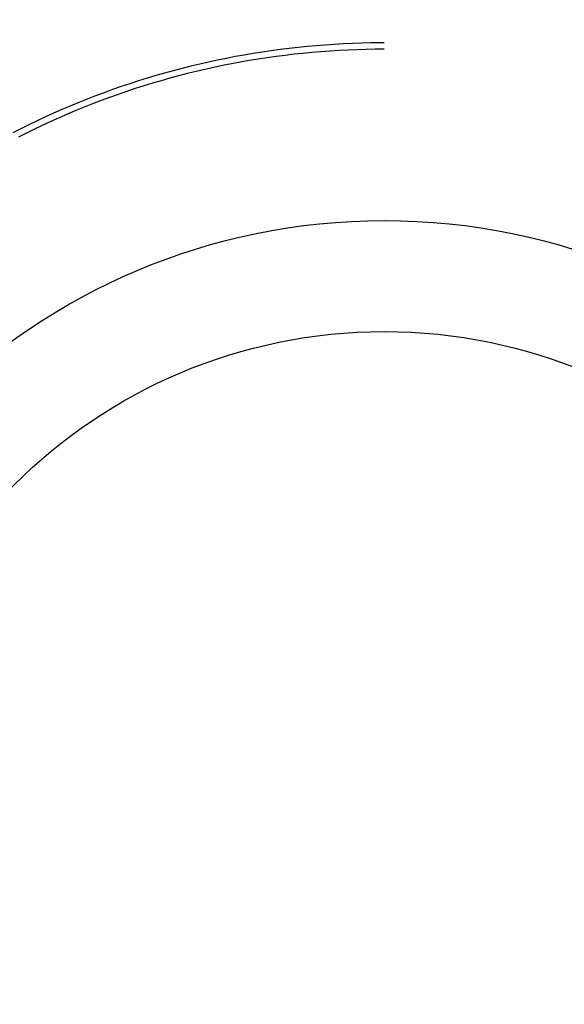
# Model space of a CAD drawing. Units: millimetres. Extents: x 0 to 841, y 0 to 594.
# Drawn here: x 99 to 101, y 413 to 416 of the extents above; entities that cross this region are included whole.
import ezdxf

# ---------------------------------------------------------------- set-up
doc = ezdxf.new("R2010")
doc.units = ezdxf.units.MM
doc.layers.add('SLD-0', color=179, linetype='Continuous')

msp = doc.modelspace()

# ---------------------------------------------------------------- linework, layer by layer
at = {"layer": 'SLD-0'}
for p, q in [((100.2873, 416.3975), (100.2588, 416.3943)), ((100.3157, 416.4003), (100.2873, 416.3975)), ((100.3443, 416.4029), (100.3157, 416.4003)), ((100.3728, 416.4051), (100.3443, 416.4029)), ((100.4013, 416.407), (100.3728, 416.4051)), ((100.4299, 416.4086), (100.4013, 416.407)), ((100.4585, 416.4099), (100.4299, 416.4086)), ((100.4871, 416.4109), (100.4585, 416.4099)), ((100.5157, 416.4115), (100.4871, 416.4109)), ((100.5443, 416.4118), (100.5157, 416.4115)), ((100.5587, 416.4118), (100.5443, 416.4118)), ((100.0891, 416.3685), (100.061, 416.363)), ((100.1173, 416.3735), (100.0891, 416.3685)), ((100.1455, 416.3783), (100.1173, 416.3735)), ((100.1737, 416.3828), (100.1455, 416.3783)), ((100.2021, 416.3869), (100.1737, 416.3828)), ((100.2177, 416.3689), (100.1895, 416.3649)), ((100.2304, 416.3908), (100.2021, 416.3869)), ((100.246, 416.3726), (100.2177, 416.3689)), ((100.2588, 416.3943), (100.2304, 416.3908)), ((100.2743, 416.3759), (100.246, 416.3726)), ((100.3026, 416.3789), (100.2743, 416.3759)), ((100.331, 416.3817), (100.3026, 416.3789)), ((100.3594, 416.3841), (100.331, 416.3817)), ((100.3878, 416.3861), (100.3594, 416.3841)), ((100.4162, 416.3879), (100.3878, 416.3861)), ((100.4447, 416.3893), (100.4162, 416.3879)), ((100.4732, 416.3904), (100.4447, 416.3893)), ((100.5017, 416.3912), (100.4732, 416.3904)), ((100.5302, 416.3917), (100.5017, 416.3912)), ((100.5587, 416.3919), (100.5302, 416.3917)), ((99.9492, 416.3383), (99.9215, 416.3313)), ((99.9771, 416.3449), (99.9492, 416.3383)), ((100.005, 416.3513), (99.9771, 416.3449)), ((100.0329, 416.3573), (100.005, 416.3513)), ((100.0492, 416.3403), (100.0213, 416.3344)), ((100.061, 416.363), (100.0329, 416.3573)), ((100.0771, 416.3458), (100.0492, 416.3403)), ((100.1051, 416.3511), (100.0771, 416.3458)), ((100.1332, 416.356), (100.1051, 416.3511)), ((100.1613, 416.3606), (100.1332, 416.356)), ((100.1895, 416.3649), (100.1613, 416.3606)), ((99.8387, 416.3086), (99.8113, 416.3004)), ((99.8662, 416.3164), (99.8387, 416.3086)), ((99.8938, 416.324), (99.8662, 416.3164)), ((99.9104, 416.3078), (99.8829, 416.3004)), ((99.9215, 416.3313), (99.8938, 416.324)), ((99.938, 416.3149), (99.9104, 416.3078)), ((99.9657, 416.3217), (99.938, 416.3149)), ((99.9935, 416.3282), (99.9657, 416.3217)), ((100.0213, 416.3344), (99.9935, 416.3282)), ((99.7296, 416.2739), (99.7025, 416.2645)), ((99.7567, 416.283), (99.7296, 416.2739)), ((99.7839, 416.2918), (99.7567, 416.283)), ((99.8009, 416.2762), (99.7738, 416.2676)), ((99.8113, 416.3004), (99.7839, 416.2918)), ((99.8282, 416.2846), (99.8009, 416.2762)), ((99.8555, 416.2926), (99.8282, 416.2846)), ((99.8829, 416.3004), (99.8555, 416.2926)), ((99.6488, 416.2447), (99.6221, 416.2344)), ((99.6756, 416.2548), (99.6488, 416.2447)), ((99.7025, 416.2645), (99.6756, 416.2548)), ((99.7197, 416.2493), (99.6929, 416.2398)), ((99.7467, 416.2586), (99.7197, 416.2493)), ((99.7738, 416.2676), (99.7467, 416.2586)), ((99.5691, 416.2129), (99.5427, 416.2017)), ((99.5955, 416.2238), (99.5691, 416.2129)), ((99.6221, 416.2344), (99.5955, 416.2238)), ((99.6395, 416.2198), (99.613, 416.2093)), ((99.6662, 416.2299), (99.6395, 416.2198)), ((99.6929, 416.2398), (99.6662, 416.2299)), ((99.5165, 416.1902), (99.4905, 416.1784)), ((99.5427, 416.2017), (99.5165, 416.1902)), ((99.5604, 416.1875), (99.5342, 416.1761)), ((99.5866, 416.1985), (99.5604, 416.1875)), ((99.613, 416.2093), (99.5866, 416.1985)), ((99.4387, 416.1539), (99.413, 416.1412)), ((99.4645, 416.1663), (99.4387, 416.1539)), ((99.4823, 416.1526), (99.4566, 416.1403)), ((99.4905, 416.1784), (99.4645, 416.1663)), ((99.5082, 416.1645), (99.4823, 416.1526)), ((99.5342, 416.1761), (99.5082, 416.1645)), ((99.413, 416.1412), (99.3875, 416.1283)), ((99.431, 416.1278), (99.4055, 416.115)), ((99.4566, 416.1403), (99.431, 416.1278))]:
    msp.add_line(p, q, dxfattribs=at)
for radius in [4, 2, 1.65]:
    msp.add_circle((100.5587, 413.8519), radius, dxfattribs=at)
for centre, radius, start, end in [((100.5587, 413.8519), 5.4, 24.2859, 137.2661), ((101.0587, 414.2519), 6.5175, 180, 270), ((101.0587, 414.2519), 6, 180, 270)]:
    msp.add_arc(centre, radius, start, end, dxfattribs=at)

doc.saveas('drawing.dxf')
